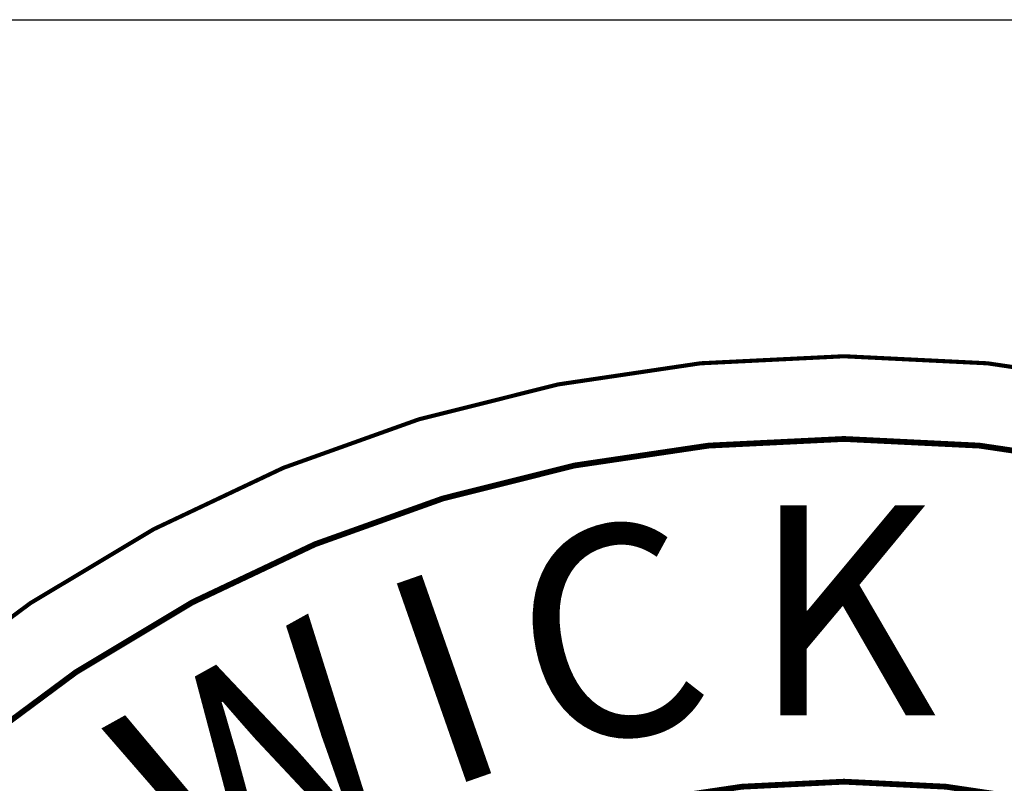
# Paper-space layout 'PM 3-0' of a CAD drawing. Units: inches. Extents: x -0.3 to 35.7, y -0.5 to 22.4.
# Drawn here: x 28.5 to 28.8, y 1 to 1.2 of the extents above; entities that cross this region are included whole.
import ezdxf
from ezdxf.enums import TextEntityAlignment as Align

# ---------------------------------------------------------------- set-up
doc = ezdxf.new("R2010")
doc.units = ezdxf.units.IN
doc.header["$LTSCALE"] = 0.5
doc.header["$MEASUREMENT"] = 0
doc.layers.get('0').update_dxf_attribs({"linetype": 'CONTINUOUS'})
for name, color, linetype in [('EMBLEM', 2, 'CONTINUOUS'), ('TB-1', 1, 'CONTINUOUS'), ('TB-2', 2, 'CONTINUOUS'), ('TB-3', 3, 'CONTINUOUS'), ('TB-4', 4, 'CONTINUOUS'), ('Times', 4, 'CONTINUOUS')]:
    doc.layers.add(name, color=color, linetype=linetype)
doc.styles.add('L100', font='simplex.shx', dxfattribs={"height": 0.1})
doc.styles.add('L120', font='simplex.shx', dxfattribs={"height": 0.12})
doc.styles.add('L140', font='simplex.shx', dxfattribs={"height": 0.14})
doc.styles.add('L175', font='simplex.shx', dxfattribs={"height": 0.175})
doc.styles.add('L240', font='simplex.shx', dxfattribs={"height": 0.24})
doc.styles.add('L350', font='simplex.shx', dxfattribs={"height": 0.35})
doc.styles.add('L80', font='simplex.shx', dxfattribs={"height": 0.08})
doc.styles.add('ROMANT', font='times.ttf', dxfattribs={"height": 0.5})
doc.styles.add('SIMPLEX', font='SIMPLEX')

# ---------------------------------------------------------------- blocks, each defined once
blk = doc.blocks.new('SClogo_Small_2016')
at = {"layer": 'EMBLEM', "color": 4, "const_width": 0.0098}
blk.add_lwpolyline([(0, 3.4853, -1), (0, -3.4853, -1), (0, 3.4853, -0.413803)], format="xyb", dxfattribs=at)
at = {"layer": 'EMBLEM', "color": 3, "const_width": 0.0138}
for points in [[(0, 3.2886, -1), (0, -3.2886, -1), (0, 3.2886, -0.458723)], [(0, 2.4735, -1), (0, -2.4735, -1), (0, 2.4735, -0.472482)]]:
    blk.add_lwpolyline(points, format="xyb", dxfattribs=at)
at = {"layer": 'Times', "style": 'ROMANT'}
blk.add_text('K', height=0.5, dxfattribs=at).set_placement((0, 2.6311), align=Align.CENTER)
for s, rotation, p in [('C', 11.1906, (-0.5106, 2.581)), ('I', 19.2977, (-0.8695, 2.4832)), ('W', 29.0597, (-1.278, 2.2999))]:
    blk.add_text(s, height=0.5, rotation=rotation, dxfattribs=at).set_placement(p, align=Align.CENTER)
blk = doc.blocks.new('Tbroad Layout')
at = {"layer": 'TB-2'}
blk.add_line((28.2, 1.21), (35.2, 1.21), dxfattribs=at)
at = {"xscale": 0.14, "yscale": 0.14, "zscale": 0.14}
blk.add_blockref('SClogo_Small_2016', (28.75, 0.61), dxfattribs=at)
at = {"layer": 'TB-1'}
for tag, height, style, p in [('TITLE_1', 0.24, 'L240', (31.7, 3.05574)), ('TITLE_2', 0.24, 'L240', (31.7, 2.68047)), ('SHEET-BIG', 0.35, 'L350', (34.65, 0.61))]:
    blk.add_attdef(tag, text='', height=height, dxfattribs=dict(at, style=style)).set_placement(p, align=Align.MIDDLE)
at = {"layer": 'TB-3'}
for tag, height, style, p in [('FISCAL-YEAR', 0.12, 'L120', (33.32485, 20.18076)), ('SHEET', 0.12, 'L120', (34.07485, 20.18076)), ('TOTAL-SHEETS', 0.12, 'L120', (34.82485, 20.18076)), ('7', 0.12, 'L120', (29.76288, 20.1806)), ('PROJECT-NUMBER', 0.1, 'L100', (32.07485, 20.18076))]:
    blk.add_attdef(tag, text='', height=height, dxfattribs=dict(at, style=style)).set_placement(p, align=Align.MIDDLE)
for tag, height, style, p in [('PROJECT-NAME', 0.175, 'L175', (31.7, 3.33111)), ('STATION', 0.14, 'L140', (31.7, 2.27477))]:
    blk.add_attdef(tag, text='', height=height, dxfattribs=dict(at, style=style)).set_placement(p, align=Align.CENTER)
at = {"layer": 'TB-4', "style": 'L120'}
for tag, p in [('FHWA', (29.74841, 20.88068)), ('REGION', (29.74841, 20.68644)), ('NO.', (29.74841, 20.48526)), ('SCALE', (29.9, 0.76)), ('DESIGN_DATE', (31.1, 0.46)), ('CHECK_DATE', (33.5, 0.46))]:
    blk.add_attdef(tag, text='', height=0.12, dxfattribs=at).set_placement(p, align=Align.MIDDLE)
at = {"layer": 'TB-4', "style": 'SIMPLEX'}
blk.add_attdef('PLOTSTAMP-2', (1.62257, 0.12373), '', height=0.14, rotation=90, dxfattribs=at)
at = {"layer": 'TB-4', "style": 'L80'}
blk.add_attdef('DWG#', text='', height=0.07, dxfattribs=at).set_placement((29.64124, 0.16), align=Align.MIDDLE_LEFT)

psp = doc.layouts.new('PM 3-0')

# ---------------------------------------------------------------- block references
psp.add_blockref('Tbroad Layout', (0, 0))

doc.saveas('drawing.dxf')
